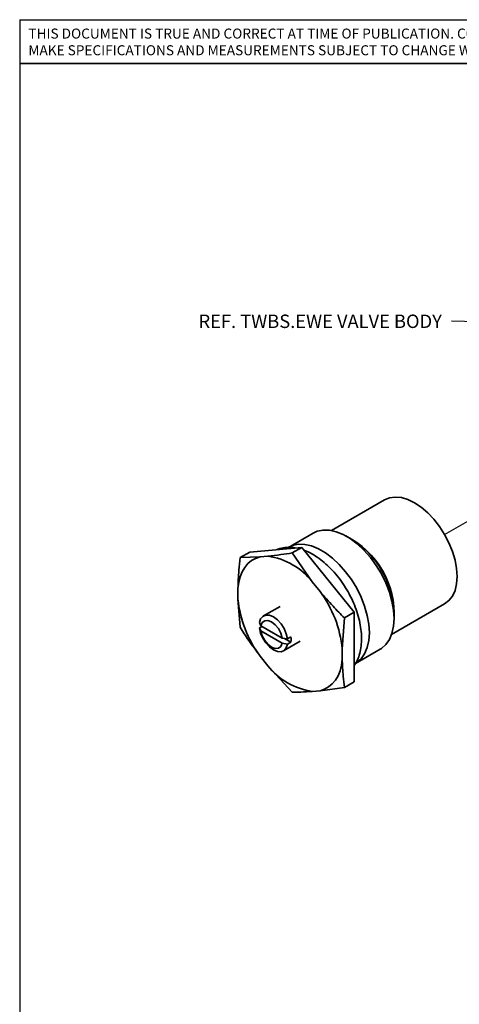
# Model space of a CAD drawing. Extents: x 0.3 to 20.9, y -0.2 to 15.6.
# Drawn here: x 0.3 to 4.4, y 6.4 to 15.6 of the extents above; entities that cross this region are included whole.
import ezdxf
from ezdxf.enums import TextEntityAlignment as Align

# ---------------------------------------------------------------- set-up
doc = ezdxf.new("R2010")
doc.units = 0
doc.header["$MEASUREMENT"] = 0
doc.layers.get('0').update_dxf_attribs({"color": 1, "linetype": 'CONTINUOUS'})
doc.layers.add('DIM', color=4, linetype='CONTINUOUS')
doc.layers.add('zBORDER', color=8, linetype='CONTINUOUS')
doc.styles.add('ARIAL', font='ARIAL.TTF')
doc.styles.get("Standard").update_dxf_attribs({"font": 'simplex.shx'})
doc.dimstyles.get("Standard").update_dxf_attribs({"dimtxt": 0.18, "dimasz": 0.18, "dimexe": 0.18, "dimexo": 0.0625, "dimgap": 0.09, "dimtad": 0, "dimtih": 1, "dimtoh": 1, "dimdec": 4, "dimzin": 0, "dimdsep": 46, "dimtxsty": 'Standard', "dimcen": 0.09, "dimadec": 0, "dimazin": 0, "dimtfac": 1, "dimtdec": 4, "dimtofl": 0, "dimtmove": 0, "dimatfit": 3, "dimfxl": 0, "dimtolj": 1, "dimtzin": 0, "dimarcsym": 0})

# ---------------------------------------------------------------- blocks, each defined once
blk = doc.blocks.new('A SIZE_INST')
at = {"layer": 'zBORDER'}
for q in [(0.2638, 0.1725), (10.4563, 7.7875)]:
    blk.add_line((0.2638, 7.7875), q, dxfattribs=at)
at = {"layer": 'zBORDER', "lineweight": 35}
blk.add_line((0.2638, 7.586), (3.7438, 7.5867), dxfattribs=at)
at = {"layer": 'zBORDER', "color": 4, "insert": (0.3038, 7.7467), "char_height": 0.046, "attachment_point": 1, "style": 'ARIAL'}
blk.add_mtext('THIS DOCUMENT IS TRUE AND CORRECT AT TIME OF PUBLICATION. CONTINUED PRODUCT IMPROVEMENTS\\PMAKE SPECIFICATIONS AND MEASUREMENTS SUBJECT TO CHANGE WITHOUT NOTICE.', dxfattribs=at)
at = {"layer": 'zBORDER', "color": 4, "style": 'ARIAL'}
for tag, height, p in [('#1', 0.045, (6.4193, 0.5197)), ('#2', 0.045, (6.8239, 0.5155)), ('REVNAME', 0.045, (7.0574, 0.5158)), ('MODEL(S)', 0.08, (8.4981, 0.4525)), ('PART#', 0.07, (10.1105, 0.4999)), ('NAME1', 0.045, (6.4588, 0.364)), ('NAME2', 0.045, (7.0567, 0.3632)), ('TITLE:', 0.08, (8.4959, 0.3278)), ('REV.', 0.07, (10.1282, 0.3073)), ('NAME3', 0.045, (6.4999, 0.2116)), ('1', 0.0504, (10.0824, 0.2116)), ('X', 0.0504, (10.3312, 0.2116))]:
    blk.add_attdef(tag, text='', height=height, dxfattribs=at).set_placement(p, align=Align.MIDDLE_CENTER)
at = {"layer": 'zBORDER', "color": 4, "style": 'ARIAL', "width": 0.9}
for tag, p in [('DATE2', (6.9573, 0.2116)), ('SC', (7.5641, 0.2116)), ('DWG.TYPE', (8.879, 0.2116))]:
    blk.add_attdef(tag, text='', height=0.045, dxfattribs=at).set_placement(p, align=Align.MIDDLE_CENTER)
at = {"layer": 'zBORDER', "color": 4, "style": 'ARIAL'}
blk.add_attdef('YR', (0.5148, 0.0298), '', height=0.1, dxfattribs=at)

msp = doc.modelspace()

# ---------------------------------------------------------------- linework, layer by layer
at = {"color": 7, "linetype": 'Continuous', "lineweight": 35}
for p, q in [((3.6643, 11.1295), (3.1694, 10.8437)), ((2.9993, 10.8198), (2.769, 10.6868)), ((3.361, 10.7602), (3.3115, 10.7888)), ((2.3174, 10.5907), (2.4081, 10.643)), ((2.4081, 10.643), (2.8942, 10.6865)), ((2.8036, 10.6342), (2.8942, 10.6865)), ((2.8942, 10.6865), (3.3803, 10.0818)), ((2.3174, 10.5907), (2.5049, 10.5979)), ((2.5049, 10.5979), (2.5768, 10.6043)), ((2.8036, 10.6342), (2.991, 10.3652)), ((2.991, 10.3652), (3.0629, 10.2757)), ((2.2978, 10.2073), (2.2978, 10.3032)), ((2.3174, 9.9425), (2.2978, 10.2073)), ((2.6902, 10.137), (2.5353, 10.0476)), ((3.7293, 9.8738), (4.2242, 10.1595)), ((3.2897, 10.0294), (3.27, 9.7419)), ((3.2897, 10.0294), (3.3803, 10.0818)), ((3.3803, 10.0818), (3.3803, 9.4335)), ((3.7528, 10.0243), (3.7528, 10.0815)), ((2.4982, 9.9853), (2.5116, 9.9571)), ((2.5229, 9.9506), (2.4982, 9.9363)), ((2.5116, 9.9081), (2.4982, 9.9363)), ((2.5116, 9.9571), (2.7111, 9.8419)), ((2.7111, 9.7929), (2.5116, 9.9081)), ((2.7111, 9.8419), (2.7599, 9.8342)), ((2.7306, 9.8388), (2.7917, 9.8035)), ((2.7917, 9.8525), (2.7599, 9.8342)), ((2.7599, 9.7852), (2.7111, 9.7929)), ((2.7228, 9.7228), (2.8776, 9.8122)), ((2.7917, 9.8035), (2.7599, 9.7852)), ((3.27, 9.7419), (3.27, 9.646)), ((3.3932, 9.6055), (3.6235, 9.7385)), ((2.5768, 9.5841), (2.5049, 9.6735)), ((2.8036, 9.3377), (2.5768, 9.5841)), ((3.2897, 9.3812), (3.0629, 9.3513)), ((3.2897, 9.3812), (3.3803, 9.4335)), ((3.0629, 9.3513), (2.991, 9.3449))]:
    msp.add_line(p, q, dxfattribs=at)
at = {"color": 7, "linetype": 'Continuous', "lineweight": 35, "flags": 128}
for points in [[(3.6643, 11.1295), (3.7115, 11.1488), (3.7645, 11.1557), (3.8219, 11.15), (3.8823, 11.1319), (3.9443, 11.1017), (4.0062, 11.0603), (4.0666, 11.0087), (4.124, 10.9481), (4.177, 10.88), (4.2243, 10.8062), (4.2646, 10.7283), (4.2971, 10.6484), (4.3209, 10.5684), (4.3354, 10.4902), (4.3402, 10.4159), (4.3354, 10.3472), (4.3209, 10.2858), (4.2971, 10.2332), (4.2646, 10.1908), (4.2243, 10.1595), (4.2242, 10.1595)], [(3.7528, 10.0243), (3.7479, 10.1031), (3.7332, 10.1859), (3.7091, 10.2707), (3.6761, 10.3557), (3.635, 10.439), (3.5866, 10.5188), (3.5321, 10.5931), (3.4727, 10.6605), (3.4096, 10.7194), (3.3444, 10.7684), (3.2784, 10.8065), (3.2132, 10.8328), (3.1501, 10.8467), (3.0907, 10.848), (3.0362, 10.8365), (2.9993, 10.8198)], [(3.5225, 9.8913), (3.5175, 9.9701), (3.5029, 10.0529), (3.4788, 10.1377), (3.4458, 10.2227), (3.4046, 10.3061), (3.3563, 10.3858), (3.3018, 10.4602), (3.2423, 10.5275), (3.1793, 10.5864), (3.1141, 10.6354), (3.0481, 10.6735), (2.9828, 10.6998), (2.9198, 10.7137), (2.8604, 10.715), (2.8058, 10.7035), (2.769, 10.6868)], [(2.2978, 10.3032), (2.3052, 10.36), (2.3184, 10.4122), (2.3372, 10.4591), (2.3614, 10.5002), (2.3906, 10.5351), (2.4245, 10.5631), (2.4628, 10.5842), (2.5049, 10.5979)], [(2.4982, 9.9853), (2.5092, 10.02), (2.5298, 10.044), (2.5582, 10.0555), (2.5921, 10.0536), (2.629, 10.0383), (2.6659, 10.011), (2.6999, 9.9737), (2.7283, 9.9294), (2.7488, 9.8816), (2.7599, 9.8342)], [(2.5116, 9.9571), (2.5244, 9.9867), (2.5472, 10.0036), (2.5773, 10.0056), (2.6114, 9.9927), (2.6454, 9.9663), (2.6755, 9.9295), (2.6983, 9.8863), (2.7111, 9.8419)], [(3.6235, 9.7385), (3.635, 9.7456), (3.6761, 9.7814), (3.7091, 9.8284), (3.7332, 9.8854), (3.7479, 9.9512), (3.7528, 10.0243)], [(2.7599, 9.7852), (2.7488, 9.7505), (2.7283, 9.7264), (2.6999, 9.7149), (2.6659, 9.7169), (2.629, 9.7321), (2.5921, 9.7595), (2.5582, 9.7967), (2.5298, 9.841), (2.5092, 9.8888), (2.4982, 9.9363)], [(2.7111, 9.7929), (2.6983, 9.7633), (2.6755, 9.7465), (2.6454, 9.7444), (2.6114, 9.7573), (2.5773, 9.7837), (2.5472, 9.8205), (2.5244, 9.8637), (2.5116, 9.9081)], [(3.3932, 9.6055), (3.4046, 9.6127), (3.4458, 9.6485), (3.4788, 9.6954), (3.5029, 9.7524), (3.5175, 9.8182), (3.5225, 9.8913)], [(3.27, 9.646), (3.2626, 9.5892), (3.2494, 9.537), (3.2306, 9.4901), (3.2064, 9.449), (3.1772, 9.4142), (3.1433, 9.3861), (3.105, 9.365), (3.0629, 9.3513)]]:
    msp.add_lwpolyline(points, dxfattribs=at)
at = {"color": 7, "linetype": 'Continuous', "lineweight": 35}
for centre, radius, start, end in [((2.9339, 10.0612), 0.8202, 356.81566, 63.17896), ((2.9091, 10.0469), 0.8445, 2.34811, 57.64652), ((2.4895, 9.9747), 0.6356, 37.89996, 82.10542), ((2.1998, 9.6337), 1.0757, 5.76947, 36.64189), ((3.368, 10.3155), 1.0757, 185.76947, 216.64189), ((2.6172, 9.828), 0.1762, 352.00989, 7.99011), ((3.0783, 9.9745), 0.6356, 217.89996, 262.10542)]:
    msp.add_arc(centre, radius, start, end, dxfattribs=at)
for points, knots in [([(2.8323, 10.681), (2.8214, 10.6831), (2.7883, 10.6896), (2.7356, 10.6862), (2.69, 10.6786), (2.6684, 10.6678), (2.6648, 10.666)], [0, 0, 0, 0, 0.1853231, 0.5623617, 0.9283207, 1, 1, 1, 1]), ([(3.3803, 9.5866), (3.3888, 9.5989), (3.4087, 9.6281), (3.4299, 9.6832), (3.4453, 9.7498), (3.4513, 9.8232), (3.448, 9.9016), (3.4354, 9.9835), (3.4139, 10.0669), (3.3841, 10.1505), (3.3465, 10.2326), (3.302, 10.3119), (3.2512, 10.3869), (3.1951, 10.4562), (3.1345, 10.5186), (3.0705, 10.5732), (3.004, 10.6178), (2.9525, 10.6462), (2.9235, 10.6558), (2.9173, 10.6578)], [0, 0, 0, 0, 0.043525, 0.102972, 0.164043, 0.226381, 0.289379, 0.352508, 0.415516, 0.47837, 0.541105, 0.603786, 0.666487, 0.729268, 0.792206, 0.855383, 0.918863, 0.982657, 1, 1, 1, 1]), ([(2.2978, 10.3032), (2.2999, 10.3595), (2.3034, 10.4539), (2.3134, 10.5514), (2.3174, 10.5907)], [0, 0, 0, 0, 0.596769, 1, 1, 1, 1]), ([(2.5768, 10.6043), (2.6168, 10.6088), (2.6895, 10.6169), (2.7682, 10.6288), (2.8036, 10.6342)], [0, 0, 0, 0, 0.551331, 1, 1, 1, 1]), ([(3.0629, 10.2757), (3.103, 10.2293), (3.1756, 10.1451), (3.2544, 10.0652), (3.2897, 10.0294)], [0, 0, 0, 0, 0.551331, 1, 1, 1, 1]), ([(2.5049, 9.6735), (2.4686, 9.7221), (2.4027, 9.8102), (2.3438, 9.9015), (2.3174, 9.9425)], [0, 0, 0, 0, 0.551331, 1, 1, 1, 1]), ([(3.27, 9.646), (3.2721, 9.5921), (3.2756, 9.5018), (3.2857, 9.4159), (3.2897, 9.3812)], [0, 0, 0, 0, 0.596769, 1, 1, 1, 1]), ([(2.991, 9.3449), (2.9547, 9.3426), (2.8888, 9.3383), (2.83, 9.3379), (2.8036, 9.3377)], [0, 0, 0, 0, 0.551331, 1, 1, 1, 1])]:
    msp.add_open_spline(points, degree=3, knots=knots, dxfattribs=at)
at = {"layer": 'DIM'}
msp.add_line((4.2243, 10.8061), (5.1485, 11.3397), dxfattribs=at)

# ---------------------------------------------------------------- block references
at = {"xscale": 2.026207901885427, "yscale": 2.026207901885427, "zscale": 2.026207901885427}
msp.add_blockref('A SIZE_INST', (-0.2707, -0.177), dxfattribs=at)

# ---------------------------------------------------------------- texts
at = {"color": 4, "insert": (4.1986, 12.8551), "char_height": 0.125, "width": 2.541094, "attachment_point": 3, "style": 'ARIAL'}
msp.add_mtext('{REF. TWBS.EWE VALVE BODY}', dxfattribs=at)

# ---------------------------------------------------------------- leaders
at = {"annotation_type": 0, "has_hookline": 1, "hookline_direction": 1, "text_width": 2.535}
msp.add_leader([(5.0714, 12.2477), (4.5316, 12.7875), (4.2886, 12.7926)], dimstyle='Standard', override={"dimtxt": 0.125, "dimexe": 0.0625, "dimtad": 0, "dimdec": 3, "dimtxsty": 'ARIAL', "dimclrt": 4, "dimtdec": 3}, dxfattribs=at)

doc.saveas('drawing.dxf')
